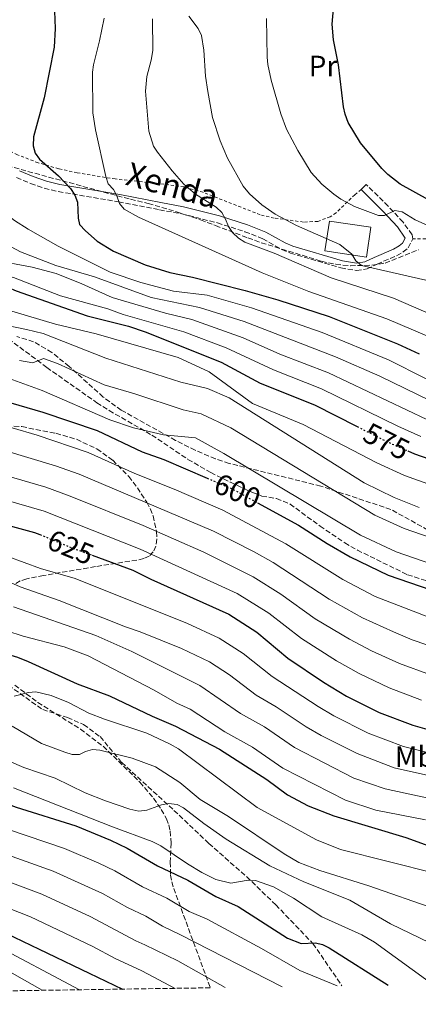
# Model space of a CAD drawing. Units: metres. Extents: x 600018 to 603443, y 4770806 to 4773170.
# Drawn here: x 600624 to 600760, y 4770810 to 4771146 of the extents above; entities that cross this region are included whole.
import ezdxf
from ezdxf.enums import TextEntityAlignment as Align

# ---------------------------------------------------------------- set-up
doc = ezdxf.new("R2010")
doc.units = ezdxf.units.M
doc.header["$MEASUREMENT"] = 0
for name, pattern in [('DGN Style 2', [1.7399219301090239, 1.043953158065414, -0.6959687720436097]), ('DGN Style 3', [2.435890702152634, 1.739921930109024, -0.6959687720436097]), ('DGN Style 5', [1.217945351076317, 0.5219765790327072, -0.6959687720436097])]:
    doc.linetypes.add(name, pattern=pattern)
for name, color, linetype, lineweight in [('Camino', 7, 'DGN Style 3', 0), ('Cota de curva de nivel directora', 7, 'Continuous', 0), ('Curva de nivel directora', 30, 'Continuous', 30), ('Curva de nivel directora no vista', 30, 'DGN Style 5', 30), ('Curva de nivel intermedia', 30, 'Continuous', 0), ('Edificio', 1, 'Continuous', 13), ('Etiqueta de uso rústico', 92, 'Continuous', 0), ('Línea de cambio de uso (parcela vista)', 92, 'Continuous', 0), ('Margen derecho', 7, 'Continuous', 0), ('Senda', 7, 'DGN Style 3', 0), ('Tela metálica o alambrada', 7, 'DGN Style 2', 0), ('Texto de Pista sin pavimentar', 7, 'Continuous', 0), ('Zona arbolada', 92, 'DGN Style 3', 0)]:
    doc.layers.add(name, color=color, linetype=linetype, lineweight=lineweight)
doc.styles.add('Style-Arial', font='arial.ttf')

msp = doc.modelspace()

# ---------------------------------------------------------------- linework, layer by layer
at = {"layer": 'Camino', "color": 7, "linetype": 'DGN Style 3', "lineweight": 0}
for points in [[(600622.6299999984, 4771092.100000001, 554.1100000000007), (600627.4299999997, 4771090.119999999, 553.0500000000029), (600632.1200000012, 4771088.520000001, 551.8399999999966), (600636.909999999, 4771087.330000003, 550.6199999999953), (600657.4400000013, 4771083.84, 545.6100000000006), (600671.5100000018, 4771081.130000001, 542.4100000000036), (600679.1299999993, 4771079.730000002, 541.1100000000007), (600691.2699999987, 4771076.67, 539.9600000000064), (600700.6799999987, 4771073.65, 539.0899999999966), (600706.7399999984, 4771071.230000001, 538.5000000000001), (600713.2800000006, 4771067.540000001, 537.8399999999965), (600716.2100000009, 4771066.340000001, 537.5700000000071), (600733.4699999989, 4771061.32, 534.9900000000052), (600738.8099999987, 4771060.380000002, 534.8500000000058), (600742.3700000015, 4771060.940000001, 534.8000000000031), (600745.8200000004, 4771062.61, 534.4199999999984), (600752.4899999979, 4771065.449999999, 532.8899999999994), (600754.7399999988, 4771066.720000001, 532.3899999999995), (600756.3999999972, 4771068.140000001, 532.029999999999), (600758.010000001, 4771071.210000001, 531.279999999999)], [(600758.010000001, 4771071.210000001, 531.279999999999), (600757.7800000008, 4771072.619999999, 531.070000000007), (600754.6999999986, 4771076.880000002, 530.779999999999), (600749.589999999, 4771082.380000001, 529.6100000000006), (600742.0899999999, 4771089.800000002, 527.7200000000012)]]:
    msp.add_polyline3d(points, dxfattribs=at)
at = {"layer": 'Curva de nivel directora', "color": 30, "linetype": 'Continuous', "lineweight": 30, "flags": 128}
for points, elevation in [([(600763.389999999, 4771084.52), (600753.7399999996, 4771089.810000001), (600749.4900000006, 4771093.109999999), (600747.4400000009, 4771095.190000001), (600740.1099999995, 4771103.970000003), (600735.9499999998, 4771110.87), (600734.8799999993, 4771113.720000003), (600734.3200000004, 4771116.240000002), (600732.6299999984, 4771130.530000002), (600730.980000001, 4771139.150000002), (600730.4899999994, 4771144.500000001), (600730.9499999997, 4771149.730000001), (600731.6899999996, 4771152.33), (600734.5300000005, 4771160.340000002), (600736.5499999989, 4771168.380000002), (600742.0000000005, 4771183.560000001), (600742.6699999988, 4771191.37), (600745.0999999985, 4771199.140000002), (600750.9700000002, 4771223.119999999), (600757.4999999992, 4771238.95), (600760.2100000004, 4771243.780000002)], 525.0000000000001), ([(600534.6699999997, 4771147.869999999), (600533.8600000005, 4771144.390000002), (600539.6899999997, 4771138.15), (600542.05, 4771133.560000001), (600544.4100000005, 4771125.510000001), (600545.7699999994, 4771117.720000001), (600548.0800000007, 4771110.119999999), (600552.9299999988, 4771099.880000002), (600557.379999999, 4771093.210000002), (600566.4800000007, 4771082.26), (600570.5199999996, 4771078.189999999), (600577.0399999997, 4771072.750000002), (600584.199999999, 4771068.37), (600587.4600000001, 4771066.859999999), (600598.0300000003, 4771062.59), (600611.9699999989, 4771058.039999999), (600622.480000001, 4771053.460000002), (600646.7699999984, 4771044.980000001), (600660.9299999982, 4771041.460000001), (600666.5599999987, 4771039.430000001), (600692.5999999985, 4771029.180000001), (600705.8699999988, 4771022.000000002), (600724.47, 4771014.520000001), (600739.0199999987, 4771007.170000001)], 575.0000000000002), ([(600635.5599999989, 4771148.890000001), (600635.8399999985, 4771142.930000001), (600635.5199999987, 4771136.65), (600632.0799999987, 4771119.279999999), (600628.3899999985, 4771106.030000002), (600628.3199999991, 4771102.960000002), (600628.9899999998, 4771100.49), (600630.4600000004, 4771098.359999999), (600637.0299999998, 4771092.7), (600641.1099999989, 4771088.410000001), (600642.5700000006, 4771086.060000001), (600643.42, 4771083.720000002), (600643.6999999996, 4771078.210000002), (600644.2000000001, 4771076.080000003), (600646.1499999992, 4771073.910000001), (600650.139999999, 4771070.4), (600655.7800000006, 4771067.040000001), (600666.5399999986, 4771062.34), (600675.0599999991, 4771059.670000001), (600682.7100000001, 4771058.110000002), (600700.7199999989, 4771053.62), (600711.9399999996, 4771050.390000001), (600729.47, 4771044.750000001), (600752.7499999994, 4771035.400000001), (600760.1900000004, 4771031.930000001)], 550.0000000000002), ([(600384.3699999994, 4771052.690000001), (600396.0799999994, 4771048.710000002), (600410.7199999999, 4771044.330000001), (600444.6099999996, 4771035.949999999), (600447.2800000006, 4771035.420000002), (600467.86, 4771032.869999999), (600473.9499999986, 4771031.539999999), (600481.5700000006, 4771028.890000001), (600492.1799999988, 4771023.880000002), (600511.1599999999, 4771012.710000002), (600518.5899999996, 4771009.04), (600526.4599999997, 4771005.850000001), (600532.9599999996, 4771002.779999999), (600560.8899999983, 4770991.340000002), (600582.5099999991, 4770983.369999999), (600587.5999999987, 4770981.800000002), (600601.7499999995, 4770978.59), (600611.1500000008, 4770975.74), (600628.7999999997, 4770971.039999999), (600630.6399999993, 4770970.290000001)], 625.0000000000001), ([(600615.1099999992, 4771016.869999999), (600631.6699999997, 4771012.03), (600650.1700000003, 4771005.780000002), (600665.5499999983, 4770998.520000001), (600672.9600000002, 4770995.880000001), (600687.7300000002, 4770989.560000001)], 600.0000000000002), ([(600756.3599999994, 4770998.880000001), (600758.6399999993, 4770997.890000001), (600803.0499999999, 4770982.380000001), (600820.0599999997, 4770974.680000001), (600841.1899999989, 4770967.15), (600859.7400000008, 4770959.420000001), (600873.57, 4770954.250000001), (600898.1399999991, 4770947.940000001), (600911.5599999991, 4770944.01), (600930.909999999, 4770938.900000002), (600944.8200000008, 4770935.940000001), (600963.0399999998, 4770932.800000003), (600983.0699999993, 4770928.480000001), (600998.3899999993, 4770925.650000002), (601006.4400000003, 4770923.439999999), (601015.229999999, 4770920.24), (601026.7200000001, 4770915.11), (601051.5499999984, 4770901.480000001), (601058.7900000004, 4770896.830000003), (601063.5800000004, 4770893.040000001), (601068.5899999995, 4770888.430000001), (601073.9859535794, 4770882.691864001)], 575.0000002341883), ([(600704.9999999994, 4770981.150000001), (600718.9800000003, 4770973.51), (600728.7500000005, 4770967.289999999), (600736.569999999, 4770962.750000002), (600749.589999999, 4770956.460000002), (600779.1499999992, 4770946.310000001)], 600.0000000000003), ([(600648.5099999995, 4770963.230000002), (600662.3499999997, 4770958.130000002), (600668.53, 4770955.12), (600695.1199999999, 4770943.100000001), (600704.6999999997, 4770936.970000001), (600715.29, 4770928.170000001), (600727.5599999991, 4770919.970000003), (600735.3799999999, 4770915.12), (600746.5400000003, 4770909.540000001), (600757.9699999986, 4770905.230000001), (600768.4400000004, 4770902.27)], 625.0000000000002), ([(600577.4399999997, 4770941.710000002), (600584.4400000003, 4770938.33), (600594.4000000004, 4770934.040000001), (600597.0199999999, 4770933.250000002), (600599.4999999988, 4770932.920000001), (600604.4000000005, 4770933.730000002), (600606.8799999993, 4770933.190000001), (600622.9300000002, 4770928.430000001), (600626.6200000005, 4770927.030000002), (600643.3699999986, 4770919.390000002), (600654.3500000001, 4770915.24), (600668.9799999993, 4770908.310000001), (600676.9999999992, 4770904.949999999), (600692.0199999996, 4770897.03), (600708.1699999988, 4770886.710000001), (600715.2399999986, 4770881.460000004), (600722.3099999985, 4770877.760000001), (600731.01, 4770874.380000002), (600755.6599999998, 4770866.890000002), (600771.3099999982, 4770861.27)], 650.0000000000002), ([(600551.9499999997, 4770907.439999999), (600552.7299999997, 4770907.140000002), (600582.6999999991, 4770894.410000001), (600588.7299999996, 4770891.480000001), (600600.4699999989, 4770886.84), (600616.6699999993, 4770879.420000002), (600622.4699999997, 4770877.310000001), (600642.8999999992, 4770870.939999999), (600654.7900000004, 4770866.070000002), (600660.4400000009, 4770863.29), (600670.7499999995, 4770857.250000001), (600681.1099999996, 4770852.350000001), (600690.73, 4770846.75), (600698.3899999999, 4770843.350000001), (600715.2199999986, 4770832.600000001), (600719.89, 4770830.730000001), (600724.7400000005, 4770830.970000002), (600727.1999999991, 4770830.410000001), (600729.459999999, 4770829.32), (600749.5499999986, 4770816.560000001)], 675.0000000000005), ([(600527.0199999985, 4770874.07), (600532.64, 4770871.54), (600538.9099999998, 4770867.920000002), (600547.0700000003, 4770863.980000001), (600556.9799999989, 4770860.199999999), (600568.1199999991, 4770854.939999999), (600586.480000001, 4770847.190000001), (600618.9999999985, 4770834.240000002), (600658.8000000003, 4770815.2)], 700.0000000000006)]:
    msp.add_lwpolyline(points, dxfattribs=dict(at, elevation=elevation))
at = {"layer": 'Curva de nivel directora no vista', "color": 30, "linetype": 'DGN Style 5', "lineweight": 30, "flags": 128}
for points, elevation in [([(600739.0199999987, 4771007.170000001), (600749.9100000008, 4771001.67), (600756.3599999994, 4770998.880000001)], 575.0000000000005), ([(600687.7300000002, 4770989.560000001), (600696.4000000005, 4770985.850000001), (600704.9999999994, 4770981.150000001)], 600.0000000000005), ([(600630.6399999993, 4770970.290000001), (600641.8199999996, 4770965.699999999), (600648.5099999995, 4770963.230000002)], 625.0000000000005)]:
    msp.add_lwpolyline(points, dxfattribs=dict(at, elevation=elevation))
at = {"layer": 'Curva de nivel intermedia', "color": 30, "linetype": 'Continuous', "lineweight": 0, "flags": 128}
for points, elevation in [([(600558.7200000001, 4771148.810000001), (600561.4500000015, 4771144.439999999), (600562.3400000011, 4771141.65), (600562.6200000005, 4771139.17), (600557.1399999998, 4771115.189999999), (600556.4300000012, 4771107.350000001), (600557.5600000002, 4771101.8), (600561.5900000001, 4771095.220000001), (600568.5100000001, 4771086.810000001), (600574.4600000002, 4771080.81), (600588.2900000016, 4771071.33), (600593.8000000012, 4771068.17), (600605.8400000001, 4771062.349999999), (600621.6400000004, 4771057.98), (600637.6100000008, 4771051.77), (600653.8200000003, 4771047.330000001), (600659.0300000005, 4771045.350000001), (600679.810000001, 4771039.439999999), (600694.2200000013, 4771034.069999999), (600710.3700000005, 4771026.470000001), (600726.8600000016, 4771020.01), (600752.85, 4771007.24), (600760.7100000011, 4771003.749999999)], 570), ([(600619.9800000021, 4771147.319999999), (600620.4100000011, 4771141.67), (600619.8400000011, 4771135.949999999), (600617.6399999994, 4771128.45), (600610.810000001, 4771112.07), (600608.9400000002, 4771106.829999999), (600606.2900000014, 4771101.720000001), (600605.5500000016, 4771099.279999998), (600606.0999999992, 4771096.82), (600607.74, 4771093.230000001), (600612.2500000005, 4771086.02), (600615.7700000008, 4771082.189999999), (600621.9800000002, 4771077.430000001), (600626.6400000005, 4771074.470000001), (600636.8700000009, 4771068.730000001), (600654.6100000016, 4771059.890000001), (600665.07, 4771056.359999998), (600676.2300000002, 4771053.369999998), (600687.8200000019, 4771051.989999998), (600702.9400000006, 4771047.63), (600727.0700000017, 4771039.269999999)], 555.0000000000001), ([(600681.4900000019, 4771147.17), (600684.6600000013, 4771142.960000001), (600685.7800000012, 4771140.539999999), (600686.6700000007, 4771135.58), (600687.2000000007, 4771126.76), (600687.9699999995, 4771121.529999999), (600689.6100000001, 4771112.649999999), (600692.1900000017, 4771104.660000001), (600694.7500000009, 4771098.730000001), (600700.0599999995, 4771089.189999999), (600702.2800000013, 4771086.529999999), (600706.440000001, 4771082.81), (600711.0200000008, 4771079.66), (600718.2300000016, 4771075.730000001), (600733.0399999997, 4771069.24), (600737.1800000014, 4771065.999999999), (600738.5600000005, 4771063.720000002), (600740.5300000019, 4771062.140000001), (600766.4199999998, 4771056.229999999)], 535), ([(600771.9000000005, 4771034.199999999), (600749.1799999998, 4771043.859999999), (600722.540000001, 4771053.24), (600706.6100000008, 4771059.600000001), (600664.3200000012, 4771078.63), (600659.4200000018, 4771081.359999999), (600657.8200000013, 4771083.289999999), (600656.9500000018, 4771085.850000001), (600655.7100000012, 4771088.029999999), (600653.9900000002, 4771090.029999999), (600653.1100000017, 4771092.470000001), (600649.6100000015, 4771108.36), (600648.7000000018, 4771114.199999998), (600648.6200000013, 4771128.07), (600648.9200000009, 4771130.550000001), (600651.0100000007, 4771138.779999998), (600652.5400000018, 4771146.45)], 545), ([(600669.1400000004, 4771146.28), (600669.1900000017, 4771135.430000001), (600668.6500000008, 4771132.119999998), (600667.1700000011, 4771126.579999999), (600666.7500000009, 4771121.560000001), (600667.890000001, 4771107.989999999), (600669.440000002, 4771102.869999998), (600670.7499999995, 4771100.74), (600675.7600000009, 4771094.42), (600679.7800000019, 4771089.899999999), (600683.8200000009, 4771086.439999999), (600690.8799999997, 4771082.05), (600692.7200000014, 4771080.149999999), (600694.0300000012, 4771077.939999999), (600695.0000000013, 4771075.42), (600696.4200000007, 4771073.369999998), (600698.4200000011, 4771071.470000001), (600700.6500000019, 4771070.099999999), (600710.6000000007, 4771066.33), (600730.1300000016, 4771057.960000001), (600751.4199999995, 4771050.960000001), (600779.5500000014, 4771038.84)], 540.0000000000002), ([(600708.0500000003, 4771146.439999999), (600708.2200000002, 4771133.210000001), (600708.4700000006, 4771130.66), (600709.6300000006, 4771125.380000001), (600712.8899999994, 4771113.859999998), (600714.8200000006, 4771108.619999999), (600718.7000000009, 4771101.349999999), (600723.3400000011, 4771093.829999999), (600726.8900000006, 4771089.819999999), (600731.01, 4771086.439999999), (600733.4500000009, 4771084.75), (600738.0599999998, 4771082.269999999), (600746.2500000017, 4771079.180000001), (600748.390000001, 4771079.119999999), (600751.9, 4771080.890000001), (600754.35, 4771080.449999999), (600758.8700000016, 4771077.650000001), (600771.3600000017, 4771072.13)], 530.0000000000002), ([(600615.5400000006, 4771071.16), (600624.0299999998, 4771066.789999999), (600636.0900000009, 4771062.13), (600649.2800000008, 4771058.210000002), (600668.6200000017, 4771051.220000001), (600685.1500000008, 4771047.809999999), (600700.3600000013, 4771043.01), (600731.6500000015, 4771030.980000001), (600746.7999999993, 4771024.34), (600772.7099999996, 4771011.779999998)], 560), ([(600614.4900000001, 4771064.099999999), (600627.9900000006, 4771061.49), (600636.1500000012, 4771059.369999999), (600644.9500000011, 4771055.9), (600655.3100000012, 4771051.230000001), (600673.49, 4771045.810000001), (600682.4800000021, 4771043.630000002), (600700.0500000005, 4771037.409999998), (600712.5499999997, 4771031.880000001), (600729.2500000009, 4771025.5), (600762.780000001, 4771009.609999999)], 565.0000000000001), ([(600616.6700000016, 4771047.78), (600635.920000001, 4771042.08), (600649.8300000007, 4771038.849999998), (600677.8000000016, 4771030.759999999), (600688.4700000001, 4771025.789999999), (600703.2699999993, 4771015.07), (600720.6100000021, 4771007.830000001), (600745.6799999997, 4770994.789999999), (600755.1299999999, 4770990.430000001), (600799.1600000008, 4770974.71)], 580.0000000000002), ([(600760.2199999995, 4770979.509999999), (600751.6100000017, 4770982.96), (600741.4500000007, 4770987.92), (600695.2899999997, 4771016.92), (600687.8300000009, 4771020.119999999), (600678.8099999997, 4771022.350000001), (600653.0899999995, 4771030.539999999), (600631.7100000001, 4771038.929999999), (600626.0199999993, 4771040.33), (600615.410000001, 4771042.390000001)], 585), ([(600727.0700000017, 4771039.269999999), (600749.7699999999, 4771029.869999999), (600775.0400000009, 4771017.24), (600784.7200000016, 4771013.170000001), (600798.7200000006, 4771008.859999998), (600814.8000000003, 4771003.079999999), (600846.360000001, 4770993.449999999), (600856.8700000008, 4770990.77), (600866.1300000013, 4770988.81), (600894.2800000011, 4770981.27), (600921.1900000004, 4770975.21), (600960.6600000015, 4770969.07), (600981.0000000016, 4770967.499999999), (600995.6800000002, 4770965.82), (601021.15, 4770961.29), (601030.1800000002, 4770959.279999998), (601038.1399999995, 4770956.88), (601048.530000001, 4770952.939999999), (601065.3200000017, 4770947.470000001), (601073.9859535794, 4770944.153465165)], 555.0000000000005), ([(600787.0000000015, 4770961.34), (600755.1000000008, 4770972.369999999), (600745.0899999995, 4770976.869999999), (600695.8200000017, 4771006.749999999), (600685.7300000021, 4771011.499999999), (600679.5700000018, 4771012.9), (600663.0800000007, 4771018.350000001), (600652.5599999997, 4771021.439999999), (600636.680000001, 4771028.630000001), (600631.8100000005, 4771030.359999999), (600628.1700000016, 4771028.899999999), (600623.6500000021, 4771029.640000001)], 590.0000000000002), ([(600781.6500000004, 4770954.32), (600752.3400000005, 4770964.41), (600740.150000002, 4770970.13), (600693.4500000001, 4770998.009999999), (600683.7600000006, 4771003.349999999), (600672.8799999997, 4771004.33), (600662.570000001, 4771006.710000001), (600654.5500000012, 4771009.439999999), (600631.3800000013, 4771019.42), (600616.2500000015, 4771024.970000001)], 595), ([(600763.1600000008, 4770942.179999999), (600745.1800000012, 4770949.159999999), (600734.1100000002, 4770954.96), (600714.6300000007, 4770967.159999999), (600693.1600000019, 4770978.65), (600676.4800000006, 4770985.83), (600663.0300000015, 4770991.140000001), (600647.1100000005, 4770998.34), (600629.6400000001, 4771004.220000001), (600612.4400000004, 4771009.21)], 605), ([(600777.170000001, 4770927.789999999), (600757.820000001, 4770934.420000001), (600751.3700000005, 4770937.08), (600740.78, 4770941.859999999), (600729.4100000019, 4770948.259999999), (600710.280000001, 4770960.809999999), (600703.79, 4770964.430000001), (600689.9100000019, 4770971.449999998), (600644.0500000004, 4770990.890000001), (600635.9400000012, 4770993.800000001), (600609.7600000005, 4771001.560000001)], 610), ([(600764.0700000006, 4770922.470000002), (600753.4400000002, 4770926.359999998), (600743.9000000004, 4770930.679999999), (600736.37, 4770934.57), (600724.7000000002, 4770941.56), (600712.9400000009, 4770949.970000001), (600703.5300000008, 4770955.890000001), (600686.6600000019, 4770964.249999999), (600665.8600000013, 4770973.359999999), (600641.0000000015, 4770983.439999998), (600632.6100000007, 4770986.529999999), (600607.0900000016, 4770993.900000001)], 615.0000000000001), ([(600546.6600000013, 4770987.91), (600568.2000000017, 4770980.749999999), (600584.2999999995, 4770976.209999999), (600594.72, 4770972.230000001), (600606.1700000007, 4770967.289999999), (600619.6399999999, 4770962.83), (600630.8200000003, 4770958.730000001), (600642.7200000006, 4770955.359999999), (600681.0400000004, 4770939.960000002), (600691.8099999995, 4770934.999999999), (600700.0500000005, 4770929.720000001), (600709.9200000011, 4770921.869999997), (600725.6600000013, 4770911.65), (600731.0500000003, 4770908.439999999), (600742.7600000005, 4770902.539999999), (600754.8300000004, 4770897.989999999), (600800.1300000009, 4770886.579999999)], 630), ([(600761.0199999996, 4770913.850000001), (600749.9900000013, 4770917.949999999), (600739.6400000001, 4770922.9), (600731.9700000011, 4770927.270000001), (600719.9999999995, 4770934.87), (600708.8200000015, 4770943.470000001), (600698.0099999999, 4770950.21), (600664.9200000003, 4770965.349999999), (600632.1300000001, 4770978.310000001), (600604.4200000007, 4770986.239999998)], 620), ([(600612.8300000017, 4770957.409999999), (600623.850000001, 4770952.449999999), (600637.1500000004, 4770947.850000001), (600659.8799999999, 4770938.84), (600664.9300000014, 4770937.140000001), (600678.9999999997, 4770931.369999999), (600688.5100000004, 4770926.899999999), (600695.4000000014, 4770922.470000002), (600704.5600000012, 4770915.560000001), (600711.3600000006, 4770911.57), (600721.6400000001, 4770904.65), (600726.7200000008, 4770901.749999999), (600738.9800000007, 4770895.550000001), (600751.7000000011, 4770890.759999999), (600765.3800000005, 4770887.59)], 635), ([(600732.2199999993, 4770816.3), (600719.3899999994, 4770821.56), (600706.3499999993, 4770829.019999999), (600687.7700000005, 4770839.019999999), (600681.6300000005, 4770841.73), (600673.9400000015, 4770846.220000001), (600665.6500000011, 4770850.140000001), (600656.2099999997, 4770855.539999999), (600650.7900000017, 4770858.199999998), (600639.0200000012, 4770863.17), (600613.4200000018, 4770871.869999999), (600596.7600000006, 4770879.29), (600585.0700000006, 4770883.98), (600578.9100000005, 4770886.919999998), (600548.7100000009, 4770900.019999999), (600519.05, 4770911.609999998), (600500.030000001, 4770919.81), (600471.7800000005, 4770930.23), (600459.8200000002, 4770933.83), (600418.7000000017, 4770944.01), (600406.1100000008, 4770946.119999999), (600393.9699999995, 4770948.980000001), (600382.9100000019, 4770950.76)], 680), ([(600763.8499999995, 4770880.249999999), (600748.5700000019, 4770883.519999999), (600737.8899999999, 4770887.180000001), (600717.6100000001, 4770897.649999999), (600707.3200000017, 4770904.659999999), (600699.1900000002, 4770909.259999999), (600685.2100000012, 4770918.800000001), (600661.980000001, 4770930.429999999), (600649.7600000012, 4770935.810000001), (600621.5599999999, 4770945.59)], 640.0000000000001), ([(600713.35, 4770816.019999999), (600678.6300000009, 4770833.730000001), (600672.5399999999, 4770836.720000001), (600666.770000001, 4770840.08), (600660.5500000005, 4770843.02), (600651.9900000021, 4770847.789999999), (600635.1500000021, 4770855.4), (600610.1700000018, 4770864.31), (600557.37, 4770886.939999999), (600544.690000002, 4770892.899999999), (600496.3400000007, 4770912.449999998), (600472.0300000008, 4770921.199999999), (600462.4800000021, 4770924.13), (600417.26, 4770935.730000001), (600404.1100000005, 4770937.909999999), (600395.600000001, 4770939.83), (600381.610000001, 4770942.09)], 684.9999999999999), ([(600619.3499999995, 4770937.500000001), (600624.9599999997, 4770935.599999999), (600638.9000000005, 4770931.939999999), (600647.0700000002, 4770928.899999999), (600669.7100000002, 4770917.240000002), (600677.4200000016, 4770912.739999999), (600681.9000000008, 4770910.689999999), (600693.8300000001, 4770902.96), (600703.2800000004, 4770897.739999999), (600713.5900000012, 4770890.640000001), (600734.9999999999, 4770879.730000001), (600745.4400000004, 4770876.279999999), (600762.3200000006, 4770872.91)], 645), ([(600380.3000000012, 4770933.41), (600394.8000000009, 4770931.26), (600420.9200000013, 4770926.4), (600460.360000001, 4770915.88), (600474.3300000008, 4770911.600000001), (600492.6400000014, 4770905.090000001), (600528.7500000009, 4770890.779999998), (600542.8900000005, 4770884.640000001), (600553.9400000012, 4770879.29), (600562.6400000006, 4770875.850000001), (600577.7400000015, 4770868.970000001), (600606.9199999997, 4770856.75), (600631.2699999996, 4770847.630000001), (600647.7600000007, 4770840.029999998), (600663.4400000006, 4770831.709999999), (600666.5099999994, 4770830.349999999), (600677.7300000001, 4770824.829999999), (600693.9000000015, 4770815.730000001)], 690.0000000000002), ([(600371.2700000011, 4770925.619999998), (600393.9900000017, 4770922.679999999), (600419.6000000002, 4770918.189999999), (600445.7699999998, 4770910.73), (600463.6399999999, 4770906.09), (600488.9500000011, 4770897.730000001), (600522.7699999994, 4770884.67), (600535.6599999998, 4770879.039999999), (600550.5100000004, 4770871.63), (600559.8100000009, 4770868.029999999), (600574.0800000003, 4770861.470000001), (600603.6600000006, 4770849.2), (600627.3899999993, 4770839.859999999), (600648.7199999996, 4770829.749999999), (600656.3799999997, 4770825.699999999), (600665.4099999998, 4770821.41), (600676.8000000003, 4770815.470000001)], 695), ([(600621.8400000016, 4770915.16), (600626.7300000022, 4770916.359999998), (600629.22, 4770916.600000001), (600634.5000000016, 4770915.350000001), (600640.4200000004, 4770912.989999999), (600647.3000000003, 4770909.359999999), (600652.6400000001, 4770907.289999997), (600667.1300000009, 4770902.560000001), (600675.1700000007, 4770898.760000001), (600677.9600000003, 4770897.140000001), (600704.8800000009, 4770877.229999999), (600725.0800000001, 4770866.09), (600733.3500000003, 4770862.859999999), (600765.8299999997, 4770854.699999998)], 654.9999999999999), ([(600389.5199999991, 4770905.529999998), (600411.7400000013, 4770902.31), (600418.4400000002, 4770900.949999998), (600441.1100000015, 4770894.769999999), (600452.0000000015, 4770892.470000001), (600467.8800000001, 4770888.470000001), (600491.020000001, 4770881.239999999), (600517.5599999992, 4770871.519999998), (600526.7700000004, 4770867.680000001), (600536.0199999996, 4770863.099999998), (600544.4800000021, 4770859.390000001), (600555.2800000003, 4770855.529999999), (600598.7300000021, 4770837.029999999), (600613.6000000006, 4770831.109999998), (600644.1300000009, 4770814.99)], 705), ([(600621.0999999995, 4770904.980000001), (600631.16, 4770899.039999997), (600639.1500000008, 4770896.020000001), (600641.6100000017, 4770895.31), (600644.1200000019, 4770895.300000001), (600646.1800000005, 4770896.329999999), (600648.5900000001, 4770896.99), (600651.1100000013, 4770896.769999999), (600662.0999999995, 4770893.99), (600670.1300000005, 4770891.02), (600678.4000000006, 4770885.710000002), (600685.4200000013, 4770879.9), (600695.0300000004, 4770874.140000001), (600714.0600000008, 4770861.359999999), (600719.100000001, 4770858.369999998), (600726.2800000004, 4770855.65), (600742.9999999995, 4770850.470000001), (600765.85, 4770842.51)], 659.9999999999999), ([(600389.4600000011, 4770896.489999999), (600393.3300000001, 4770896.199999999), (600413.030000001, 4770893.349999999), (600438.7600000001, 4770887.100000001), (600462.4700000009, 4770882.220000001), (600489.1800000013, 4770874.849999999), (600515.0900000016, 4770865.82), (600527.4500000001, 4770861.010000001), (600533.1299999995, 4770858.279999999), (600541.8800000002, 4770854.800000001), (600553.5800000014, 4770850.859999998), (600571.6999999997, 4770843.829999999), (600583.1799999997, 4770838.96), (600597.0500000012, 4770832.409999999), (600608.2100000015, 4770827.970000001), (600631.3600000013, 4770814.800000001)], 710.0000000000007), ([(600620.1300000016, 4770893.039999999), (600625.1699999998, 4770890.819999998), (600635.8000000003, 4770887.220000001), (600646.1, 4770882.189999999), (600653.0300000013, 4770879.41), (600661.2900000003, 4770876.609999999), (600664.3700000005, 4770875.92), (600667.1100000007, 4770876.289999999), (600672.1199999999, 4770878.08), (600674.5800000007, 4770878.579999999), (600677.4800000021, 4770878.199999999), (600679.7100000004, 4770877.059999999), (600686.6500000006, 4770871.67), (600694.2700000004, 4770866.319999999), (600709.1600000013, 4770857.32), (600720.7599999995, 4770851.759999999), (600736.5100000009, 4770845.529999999), (600750.3400000001, 4770837.51), (600763.8700000017, 4770831.01)], 665.0000000000001), ([(600621.6300000015, 4770883.859999998), (600655.4400000009, 4770870.519999999), (600669.0100000006, 4770865.619999999), (600671.9499999998, 4770864.150000001), (600681.0899999995, 4770857.899999999), (600685.8900000007, 4770855), (600690.6900000018, 4770852.640000001), (600695.8200000017, 4770851.34), (600701.7500000015, 4770852.409999999), (600704.2400000015, 4770852.230000001), (600710.3700000005, 4770850.159999998), (600717.3100000008, 4770846.210000001), (600726.9000000019, 4770839.899999999), (600740.6300000004, 4770833.67), (600744.970000001, 4770831.210000001), (600764.890000001, 4770816.79)], 670)]:
    msp.add_lwpolyline(points, dxfattribs=dict(at, elevation=elevation))
at = {"layer": 'Edificio', "color": 1, "linetype": 'Continuous', "lineweight": 13, "extrusion": (0.01309007325415977, -0.001910304520603138, 0.9999124965309911), "elevation": -713.1843212774884, "flags": 128}
msp.add_lwpolyline([(600685.2057061873, 4771082.533077), (600683.7158338487, 4771072.323058371), (600669.5045642289, 4771074.403062168), (600671.0044357105, 4771084.613081045), (600685.2057061873, 4771082.533077)], close=True, dxfattribs=at)
at = {"layer": 'Edificio', "color": 51, "linetype": 'Continuous', "lineweight": 13, "extrusion": (0.01309007325415977, -0.001910304520603138, 0.9999124965309911), "elevation": -713.1843212774893, "flags": 128}
msp.add_lwpolyline([(600683.7158338487, 4771072.323058371), (600669.5045642289, 4771074.403062168), (600671.0044357105, 4771084.613081045), (600685.2057061873, 4771082.533077), (600683.7158338487, 4771072.323058371)], dxfattribs=at)
at = {"layer": 'Línea de cambio de uso (parcela vista)', "color": 92, "linetype": 'Continuous', "lineweight": 0, "elevation": 527.7200000000012, "flags": 128}
msp.add_lwpolyline([(600742.0899999999, 4771089.800000001), (600740.3300000001, 4771088.02)], dxfattribs=at)
at = {"layer": 'Margen derecho', "color": 7, "linetype": 'Continuous', "lineweight": 0}
msp.add_polyline3d([(600623.6599999988, 4771094.380000001, 554.1100000000007), (600628.3199999991, 4771092.460000001, 553.0500000000029), (600632.8200000008, 4771090.920000001, 551.8399999999966), (600637.4200000009, 4771089.779999999, 550.6199999999953), (600657.8900000006, 4771086.300000001, 545.6100000000006), (600671.9799999989, 4771083.59, 542.4100000000036), (600679.6700000024, 4771082.170000001, 541.1100000000007), (600691.9600000015, 4771079.07, 539.9600000000064), (600701.5300000003, 4771076.000000001, 539.0899999999966), (600707.8200000002, 4771073.490000002, 538.5000000000001), (600714.3700000015, 4771069.790000002, 537.8399999999965), (600717.0300000012, 4771068.699999999, 537.5700000000071), (600734.0399999988, 4771063.760000002, 534.9900000000052), (600738.8299999988, 4771062.91, 534.8500000000058), (600741.6099999994, 4771063.350000001, 534.8000000000031), (600744.780000001, 4771064.890000001, 534.4199999999984), (600751.3799999993, 4771067.7, 532.8899999999994), (600753.3099999982, 4771068.779999999, 532.3899999999995), (600754.4499999982, 4771069.760000001, 532.029999999999), (600755.4400000006, 4771071.460000002, 531.3200000000071), (600752.7699999996, 4771075.290000001, 530.779999999999), (600747.7899999997, 4771080.640000002, 529.6100000000006), (600740.3299999986, 4771088.02, 527.7200000000012)], dxfattribs=at)
at = {"layer": 'Senda', "color": 7, "linetype": 'DGN Style 3', "lineweight": 0}
for points in [[(600450.8700000005, 4771052.78, 617.1900000000024), (600457.0599999975, 4771051.36, 617.1100000000006), (600470.9400000002, 4771046.880000002, 617.6799999999931), (600486.3200000003, 4771038.710000002, 619.1100000000007), (600501.6400000004, 4771025.37, 621.6999999999972), (600521.3999999971, 4771005.050000003, 627.1499999999943), (600541.1000000001, 4770983.770000001, 633.1699999999984), (600571.2399999971, 4770957.180000002, 643.3099999999977), (600580.8099999982, 4770948.490000002, 646.3699999999955), (600597.5300000019, 4770936.330000003, 649.4299999999931), (600606.0900000003, 4770929.920000001, 652.4900000000052), (600613.8900000011, 4770923.11, 654.3999999999944), (600631.5699999991, 4770910.590000002, 658.1300000000048), (600640.0499999993, 4770907.9, 658.6100000000006), (600645.5599999991, 4770905.439999999, 658.4199999999983), (600651.1900000018, 4770901.36, 659.6600000000036), (600658.5599999989, 4770892.530000002, 661.8600000000007), (600676.4299999992, 4770876.189999999, 665.2100000000064), (600688.3500000016, 4770864.880000002, 667.7899999999936), (600701.2199999974, 4770853.59, 669.8899999999994), (600711.1900000008, 4770843.960000001, 671.7100000000064), (600723.9099999989, 4770830.750000001, 675.3399999999967), (600733.7999999997, 4770816.32, 679.4400000000024)], [(600615.9699999975, 4771040.02, 586.7899999999936), (600632.9799999995, 4771027.340000002, 590.4100000000036), (600650.0799999987, 4771015.28, 594.2400000000054), (600654.2800000008, 4771012.650000002, 594.8300000000019), (600668.8799999988, 4771004.220000001, 595.7700000000041), (600681.2100000002, 4770995.970000001, 597.9400000000023), (600688.9699999986, 4770991.449999999, 598.9299999999931), (600695.6999999987, 4770988.140000001, 599.229999999996), (600703.229999999, 4770984.700000001, 598.8500000000058), (600706.4499999976, 4770983.430000002, 598.6399999999994), (600711.4400000012, 4770982.590000001, 598.25), (600716.0700000002, 4770980.710000001, 598.429999999993), (600726.3299999974, 4770973.200000001, 599.2700000000041), (600734.7600000007, 4770967.49, 599.5200000000042), (600739.0799999969, 4770964.990000002, 599.4100000000036), (600756.2099999995, 4770956.600000001, 598.6399999999994), (600780.1299999983, 4770949.080000001, 598.0599999999977)]]:
    msp.add_polyline3d(points, dxfattribs=at)
at = {"layer": 'Tela metálica o alambrada', "color": 7, "linetype": 'DGN Style 2', "lineweight": 0, "extrusion": (0.1850494797184163, 0.002124108813872671, 0.9827269092772877), "elevation": 121826.3347483071, "flags": 128}
msp.add_lwpolyline([(4763861.520906, -644111.8643211909), (4763861.520906, -644059.5574334987)], dxfattribs=at)
at = {"layer": 'Tela metálica o alambrada', "color": 7, "linetype": 'DGN Style 2', "lineweight": 0}
msp.add_polyline3d([(600740.3300000001, 4771088.02, 527.7200000000012), (600738.1699999999, 4771086.25, 528.5800000000017), (600731.7999999998, 4771080.09, 531.8399999999965), (600729.79, 4771078.699999999, 532.5200000000041), (600725.5499999998, 4771077.17, 533.5599999999977), (600720.6299999999, 4771076.930000001, 534.5200000000041), (600710.6699999999, 4771078.279999999, 536.1499999999943), (600705.8399999999, 4771079.439999999, 536.8300000000017), (600686.3499999996, 4771087.08, 538.7100000000064), (600679.8399999999, 4771088.9, 539.3300000000017), (600670.8399999999, 4771090.119999999, 541.2100000000064), (600656.3799999999, 4771091.630000001, 544.9700000000012), (600643.3700000001, 4771093.730000001, 549.1000000000058), (600637.0599999996, 4771095.119999999, 550.9600000000064), (600630.0099999999, 4771097.16, 551.8699999999953), (600622.9600000001, 4771099.91, 552.570000000007), (600615.6799999997, 4771103.390000001, 554.2400000000052), (600609.3799999999, 4771106.960000001, 555.820000000007), (600600.6900000004, 4771112.65, 557.9499999999971), (600590.7699999996, 4771119.789999999, 560.4700000000012), (600570.1600000003, 4771136.199999999, 568.179999999993), (600568.2999999998, 4771137.789999999, 568.8399999999965), (600566.9100000003, 4771140.02, 568.8000000000029), (600569.4000000004, 4771146.369999999, 568.3600000000006)], dxfattribs=at)
at = {"layer": 'Zona arbolada', "color": 92, "linetype": 'DGN Style 3', "lineweight": 0}
for points in [[(600614.79, 4771097.430000001, 566.5099999999948), (600661.5599999996, 4771084.689999999, 555.6000000000058), (600667.6299999999, 4771083.289999999, 554.8699999999953), (600677.9600000001, 4771080.24, 554.6199999999953), (600685.5099999999, 4771077.67, 553.8399999999965), (600690.6299999999, 4771075.74, 552.3600000000006), (600701.6900000004, 4771071.539999999, 548.029999999999), (600706.2599999999, 4771069.890000001, 546.820000000007), (600726.8700000001, 4771063.539999999, 543.7599999999948), (600731.7400000002, 4771062.51, 542.8699999999953), (600736.6799999997, 4771062.029999999, 541.9700000000012), (600744.0499999998, 4771062.210000001, 540.4600000000064), (600748.5800000001, 4771062.930000001, 539.3399999999965), (600759.9600000001, 4771067.51, 536.3099999999977)], [(600614.79, 4771097.430000001, 566.5099999999948), (600661.5599999996, 4771084.689999999, 555.6000000000058)], [(600661.5599999996, 4771084.689999999, 555.6000000000058), (600667.6299999999, 4771083.289999999, 554.8699999999953), (600677.9600000001, 4771080.24, 554.6199999999953), (600685.5099999999, 4771077.67, 553.8399999999965), (600690.6299999999, 4771075.74, 552.3600000000006), (600701.6900000004, 4771071.539999999, 548.029999999999), (600706.2599999999, 4771069.890000001, 546.820000000007), (600726.8700000001, 4771063.539999999, 543.7599999999948), (600731.7400000002, 4771062.51, 542.8699999999953), (600736.6799999997, 4771062.029999999, 541.9700000000012), (600744.0499999998, 4771062.210000001, 540.4600000000064), (600748.5800000001, 4771062.930000001, 539.3399999999965), (600759.9600000001, 4771067.51, 536.3099999999977)], [(600763.2000000002, 4770971.850000001, 598.8300000000017), (600750.5099999999, 4770978.880000001, 598.0399999999936), (600726.5599999996, 4770986.84, 601.5), (600695.2999999998, 4770994.600000001, 602.7100000000064), (600690.5700000003, 4770996.16, 602.6199999999953), (600683.6799999997, 4770999.07, 602.0899999999965), (600676.9699999997, 4771002.449999999, 601.2400000000052), (600658.4299999997, 4771012.730000001, 598.679999999993), (600652.2699999996, 4771017.220000001, 597.8399999999965), (600640.6100000005, 4771027.689999999, 595.9799999999959), (600634.7100000001, 4771032.470000001, 595.1300000000047), (600628.4699999997, 4771036.119999999, 594.4499999999971), (600622.7000000002, 4771037.92, 594.0500000000029)], [(600763.2000000002, 4770971.850000001, 598.8300000000017), (600750.5099999999, 4770978.880000001, 598.0399999999936), (600726.5599999996, 4770986.84, 601.5), (600695.2999999998, 4770994.600000001, 602.7100000000064), (600690.5700000003, 4770996.16, 602.6199999999953), (600683.6799999997, 4770999.07, 602.0899999999965), (600676.9699999997, 4771002.449999999, 601.2400000000052), (600658.4299999997, 4771012.730000001, 598.679999999993), (600652.2699999996, 4771017.220000001, 597.8399999999965), (600640.6100000005, 4771027.689999999, 595.9799999999959), (600634.7100000001, 4771032.470000001, 595.1300000000047), (600628.4699999997, 4771036.119999999, 594.4499999999971), (600622.7000000002, 4771037.92, 594.0500000000029)], [(600619.3200000003, 4771007.350000001, 618.1699999999983), (600624.4500000002, 4771007.119999999, 617.8899999999994), (600636.0999999996, 4771004.850000001, 618.6999999999971), (600643.1299999999, 4771002.800000001, 619.3999999999943), (600650.0899999999, 4770999.52, 620.0899999999965), (600655.4800000006, 4770995.67, 620.5399999999936), (600660.9699999997, 4770990.16, 620.8300000000017), (600663.9299999997, 4770986.279999999, 621.029999999999), (600667.1399999997, 4770981.34, 621.529999999999), (600668.29, 4770979.16, 622.070000000007), (600669.2699999996, 4770976.67, 623.0500000000029), (600670.4699999997, 4770971.310000001, 625.8600000000006), (600670.5599999996, 4770968.710000001, 627.4799999999959), (600670.2100000001, 4770966.359999999, 629.0899999999965), (600669.3700000001, 4770964.369999999, 630.5800000000017), (600667.9600000001, 4770962.890000001, 631.8500000000058), (600666.1299999999, 4770962.100000001, 632.7200000000012), (600663.79, 4770961.600000001, 633.4600000000064), (600649.5700000003, 4770959.359999999, 637.6900000000023), (600631.7999999998, 4770956.33, 643.5899999999965), (600626.0999999996, 4770955.189999999, 645.9100000000036), (600623.9299999997, 4770954.460000001, 646.9900000000052), (600622.0199999996, 4770953.32, 648.1399999999994)], [(600619.3200000003, 4771007.350000001, 618.1699999999983), (600624.4500000002, 4771007.119999999, 617.8899999999994), (600636.0999999996, 4771004.850000001, 618.6999999999971), (600643.1299999999, 4771002.800000001, 619.3999999999943), (600650.0899999999, 4770999.52, 620.0899999999965), (600655.4800000006, 4770995.67, 620.5399999999936), (600660.9699999997, 4770990.16, 620.8300000000017), (600663.9299999997, 4770986.279999999, 621.029999999999), (600667.1399999997, 4770981.34, 621.529999999999), (600668.29, 4770979.16, 622.070000000007), (600669.2699999996, 4770976.67, 623.0500000000029), (600670.4699999997, 4770971.310000001, 625.8600000000006), (600670.5599999996, 4770968.710000001, 627.4799999999959), (600670.2100000001, 4770966.359999999, 629.0899999999965), (600669.3700000001, 4770964.369999999, 630.5800000000017), (600667.9600000001, 4770962.890000001, 631.8500000000058), (600666.1299999999, 4770962.100000001, 632.7200000000012), (600663.79, 4770961.600000001, 633.4600000000064), (600649.5700000003, 4770959.359999999, 637.6900000000023), (600631.7999999998, 4770956.33, 643.5899999999965), (600626.0999999996, 4770955.189999999, 645.9100000000036), (600623.9299999997, 4770954.460000001, 646.9900000000052), (600622.0199999996, 4770953.32, 648.1399999999994)], [(600622.0800000001, 4770918.91, 667.9600000000064), (600629.9299999997, 4770913.039999999, 670.4100000000036), (600644.4500000002, 4770903.880000001, 673.3500000000058), (600652.25, 4770898.07, 675.3000000000029), (600664.79, 4770885.810000001, 680.2599999999948), (600669.4199999999, 4770880.33, 682.5800000000017), (600672.0700000003, 4770876.480000001, 684.1900000000023), (600673.8200000003, 4770873.310000001, 685.5), (600674.6500000004, 4770871.25, 686.4900000000052), (600675.1399999997, 4770869.180000001, 687.7299999999959), (600675.4299999997, 4770864.99, 690.6900000000023), (600675.1399999997, 4770858.529999999, 695.320000000007), (600675.29, 4770854.08, 697.7400000000052), (600675.6799999997, 4770851.810000001, 698.5399999999936), (600676.3499999996, 4770849.550000001, 698.9799999999959), (600688.8300000001, 4770815.65, 702.6600000000036), (600310.8799999999, 4770810.02, 747.8500000000058)], [(600622.0800000001, 4770918.91, 667.9600000000064), (600629.9299999997, 4770913.039999999, 670.4100000000036), (600644.4500000002, 4770903.880000001, 673.3500000000058), (600652.25, 4770898.07, 675.3000000000029)], [(600652.25, 4770898.07, 675.3000000000029), (600664.79, 4770885.810000001, 680.2599999999948), (600669.4199999999, 4770880.33, 682.5800000000017), (600672.0700000003, 4770876.480000001, 684.1900000000023), (600673.8200000003, 4770873.310000001, 685.5), (600674.6500000004, 4770871.25, 686.4900000000052), (600675.1399999997, 4770869.180000001, 687.7299999999959), (600675.4299999997, 4770864.99, 690.6900000000023), (600675.1399999997, 4770858.529999999, 695.320000000007), (600675.29, 4770854.08, 697.7400000000052), (600675.6799999997, 4770851.810000001, 698.5399999999936), (600676.3499999996, 4770849.550000001, 698.9799999999959), (600688.8300000001, 4770815.65, 702.6600000000036)]]:
    msp.add_polyline3d(points, dxfattribs=at)

# ---------------------------------------------------------------- texts
at = {"layer": 'Cota de curva de nivel directora', "color": 7, "linetype": 'Continuous', "lineweight": 0, "style": 'Style-Arial'}
for s, rotation, p in [('575', 333.19223, (600749.0387755525, 4771002.110256502, 575)), ('600', 336.82531, (600698.1048679935, 4770985.117577649, 600)), ('625', 337.7078, (600641.1428228149, 4770965.977983377, 625))]:
    msp.add_text(s, height=7.000000000000002, rotation=rotation, dxfattribs=at).set_placement(p, align=Align.MIDDLE_CENTER)
at = {"layer": 'Etiqueta de uso rústico', "color": 92, "linetype": 'Continuous', "lineweight": 0, "style": 'Style-Arial'}
for s, p in [('Pr', (600727.3254566081, 4771130.210010001, 526.75)), ('Mb', (600758.7002462433, 4770894.540010001, 631.820000000007))]:
    msp.add_text(s, height=7.000000000000002, dxfattribs=at).set_placement(p, align=Align.MIDDLE_CENTER)
at = {"layer": 'Texto de Pista sin pavimentar', "color": 7, "linetype": 'Continuous', "lineweight": 0, "style": 'Style-Arial'}
msp.add_text('Xenda', height=8, rotation=344.7997800000001, dxfattribs=at).set_placement((600675.8725205121, 4771089.445788978, 541.4900000000052), align=Align.MIDDLE_CENTER)

doc.saveas('drawing.dxf')
